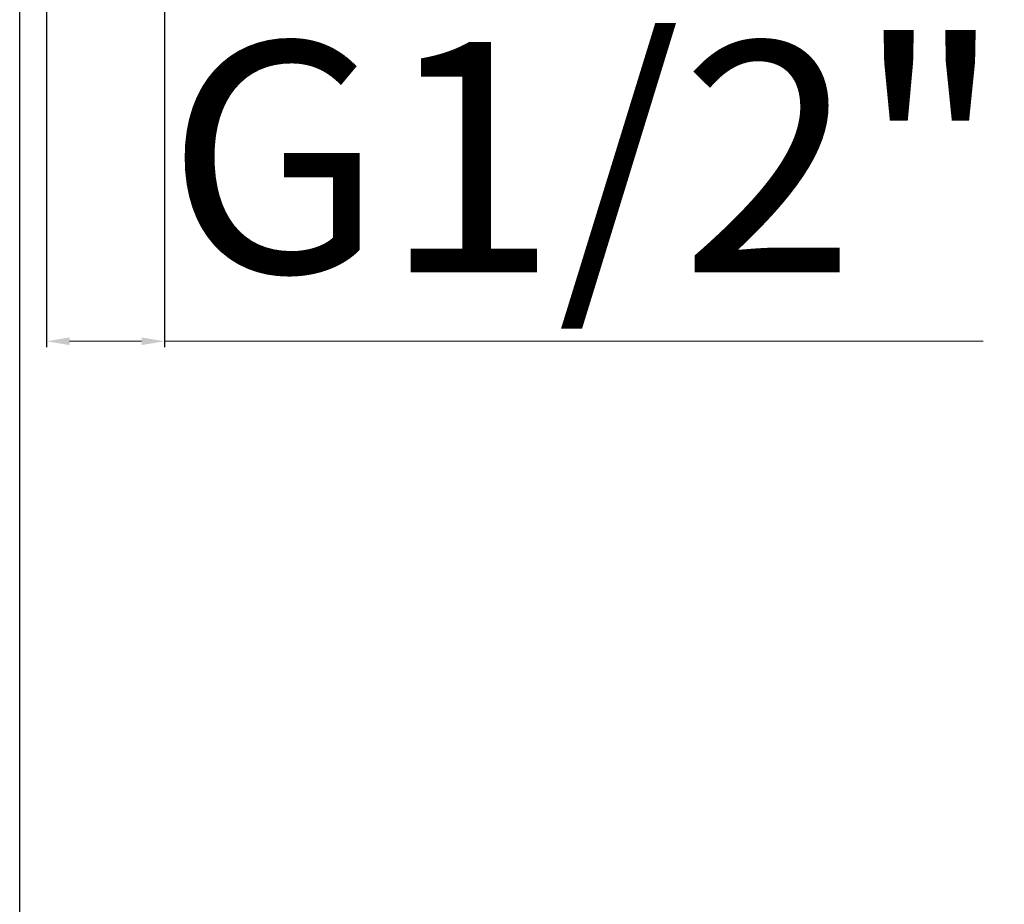
# Model space of a CAD drawing. Extents: x -559 to 4144, y -514 to 1046.
# Drawn here: x 3537 to 3708, y 428 to 581 of the extents above; entities that cross this region are included whole.
import ezdxf

# ---------------------------------------------------------------- set-up
doc = ezdxf.new("R2010")
doc.units = 0
doc.header["$LTSCALE"] = 2
doc.header["$MEASUREMENT"] = 0
doc.layers.get('0').update_dxf_attribs({"linetype": 'CONTINUOUS'})
doc.layers.get('DEFPOINTS').update_dxf_attribs({"linetype": 'CONTINUOUS'})
doc.layers.add('02___PRT_ALL_AXES', color=7, linetype='CONTINUOUS')
doc.styles.add('ISO', font='tahoma.ttf')
doc.dimstyles.new('ISO-25', dxfattribs={"dimtxt": 40, "dimasz": 4, "dimexe": 1, "dimexo": 1.5, "dimgap": 1.5, "dimtad": 1, "dimdec": 0, "dimtxsty": 'ISO', "dimcen": 2.5, "dimclrd": 7, "dimclre": 7, "dimclrt": 7, "dimadec": 0, "dimazin": 0, "dimtfac": 1, "dimtdec": 0, "dimtmove": 0, "dimatfit": 3, "dimfxl": 1, "dimlwd": 13, "dimarcsym": 0})

# ---------------------------------------------------------------- blocks, each defined once
blk = doc.blocks.new('*D31')
at = {"color": 7, "lineweight": -2, "transparency": 16777216}
for p, q in [((3541.62, 643.33), (3541.62, 524.59)), ((3562.12, 643.33), (3562.12, 524.59))]:
    blk.add_line(p, q, dxfattribs=at)
at = {"color": 7, "lineweight": 13, "transparency": 16777216}
for p, q in [((3545.62, 525.59), (3558.12, 525.59)), ((3562.12, 525.59), (3704.19, 525.59))]:
    blk.add_line(p, q, dxfattribs=at)
at = {"color": 7, "transparency": 16777216}
for points in [[(3545.62, 526.26), (3545.62, 524.93), (3541.62, 525.59)], [(3558.12, 526.26), (3558.12, 524.93), (3562.12, 525.59)]]:
    blk.add_solid(points, dxfattribs=at)
at = {"layer": 'DEFPOINTS', "color": 0, "transparency": 16777216}
for p in [(3541.62, 644.83), (3562.12, 644.83), (3562.12, 525.59)]:
    blk.add_point(p, dxfattribs=at)
at = {"color": 7, "transparency": 16777216, "insert": (3635.15, 552.35), "char_height": 40, "attachment_point": 5, "style": 'ISO'}
blk.add_mtext('G1/2"', dxfattribs=at)

msp = doc.modelspace()

# ---------------------------------------------------------------- linework, layer by layer
at = {"layer": '02___PRT_ALL_AXES', "color": 7, "linetype": 'Continuous'}
msp.add_line((3536.97, 83.26), (3536.97, 655.91), dxfattribs=at)

# ---------------------------------------------------------------- dimensions: what is measured, and where the dimension line sits
dim = msp.add_linear_dim(base=(3562.12, 525.59), p1=(3541.62, 644.83), p2=(3562.12, 644.83), text='G1/2"', dimstyle='ISO-25')
dim.commit()
dim.dimension.update_dxf_attribs({"geometry": '*D31', "text_midpoint": (3635.15, 525.59), "dimtype": 160})

doc.saveas('drawing.dxf')
